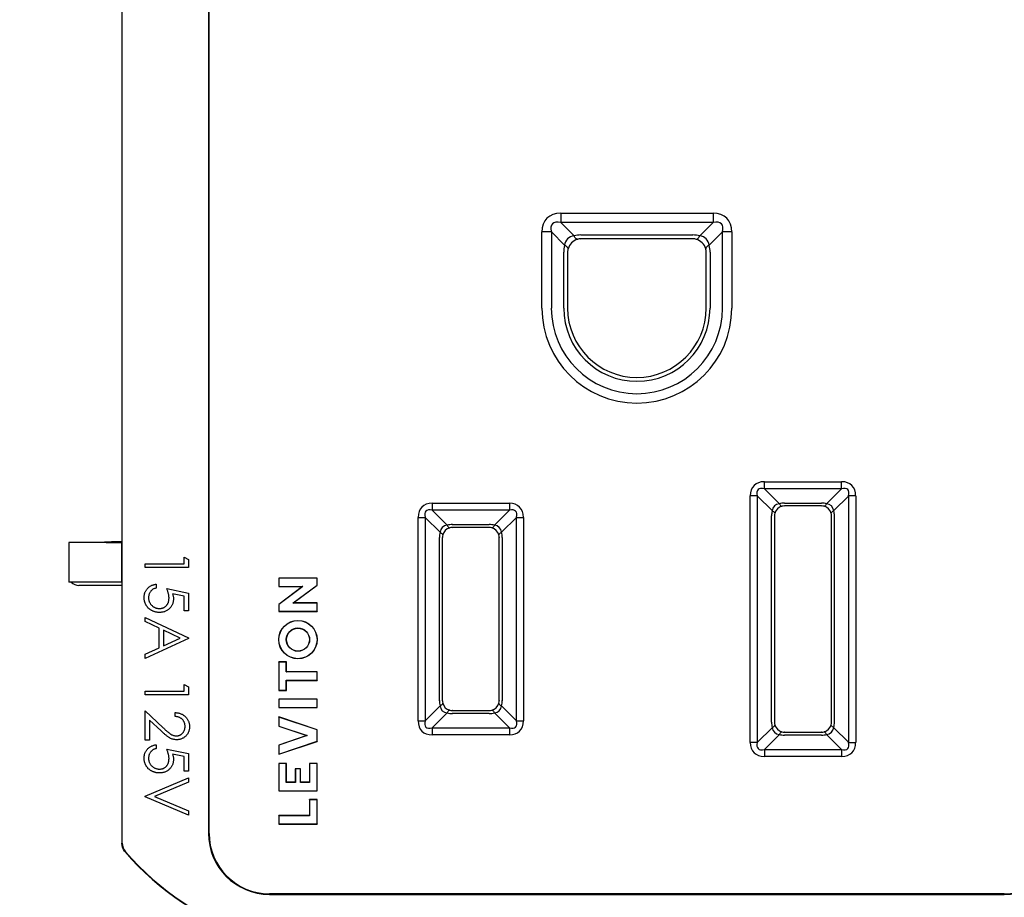
# Model space of a CAD drawing. Units: inches. Extents: x 0 to 17, y 0 to 11.
# Drawn here: x 3.1 to 4.6, y 4.5 to 5.8 of the extents above; entities that cross this region are included whole.
import ezdxf

# ---------------------------------------------------------------- set-up
doc = ezdxf.new("R2010")
doc.units = ezdxf.units.IN
doc.header["$MEASUREMENT"] = 0
doc.layers.add('FORMAT', color=7, linetype='Continuous')
doc.styles.add('SLDTEXTSTYLE0', font='TXT', dxfattribs={"width": 0.605})
doc.dimstyles.new('SLDDIMSTYLE1', dxfattribs={"dimtxt": 0.125, "dimasz": 0.13, "dimexe": 0, "dimexo": 0.0625, "dimgap": 0.03125, "dimtad": 0, "dimrnd": 1e-09, "dimzin": 12, "dimdsep": 46, "dimtxsty": 'SLDTEXTSTYLE0', "dimsah": 1, "dimcen": 0.09, "dimadec": 0, "dimazin": 3, "dimtfac": 1, "dimtofl": 0, "dimtmove": 0, "dimatfit": 3, "dimfxl": 0, "dimfrac": 2, "dimtolj": 1, "dimtzin": 12, "dimarcsym": 0})

# ---------------------------------------------------------------- blocks, each defined once
blk = doc.blocks.new('_D_4')
at = {"layer": 'FORMAT', "color": 7}
for p, q in [((4.0126, 7.7028), (1.6543, 7.7028)), ((1.7793, 7.7028), (1.7793, 6.2841)), ((1.7795, 6.1218), (1.7795, 6.1648)), ((1.7795, 6.1648), (1.9714, 6.1648)), ((1.9714, 6.1648), (1.9714, 6.1218)), ((1.7795, 5.5015), (1.7795, 5.4586)), ((1.9714, 5.4586), (1.9714, 5.5015)), ((1.7795, 5.4586), (1.9714, 5.4586)), ((1.7793, 3.8908), (1.7793, 5.3393)), ((4.0126, 3.8908), (1.6543, 3.8908))]:
    blk.add_line(p, q, dxfattribs=at)
for points in [[(1.7793, 7.7028), (1.7593, 7.5728), (1.7993, 7.5728)], [(1.7793, 3.8908), (1.7993, 4.0208), (1.7593, 4.0208)]]:
    blk.add_solid(points, dxfattribs=at)
at = {"layer": 'FORMAT', "color": 7, "char_height": 0.125, "attachment_point": 1, "rotation": 90, "style": 'SLDTEXTSTYLE0'}
for s, insert in [('96.8mm', (1.8102, 5.5015)), ('3.81in', (1.5897, 5.5777))]:
    blk.add_mtext(s, dxfattribs=dict(at, insert=insert))
blk = doc.blocks.new('_D_5')
at = {"layer": 'FORMAT', "color": 7}
for p, q in [((4.0126, 7.4518), (2.4527, 7.4518)), ((2.5777, 7.4518), (2.5777, 6.2841)), ((2.5779, 6.1218), (2.5779, 6.1648)), ((2.5779, 6.1648), (2.7697, 6.1648)), ((2.7697, 6.1648), (2.7697, 6.1218)), ((2.5779, 5.5015), (2.5779, 5.4586)), ((2.7697, 5.4586), (2.7697, 5.5015)), ((2.5779, 5.4586), (2.7697, 5.4586)), ((2.5777, 4.1613), (2.5777, 5.3393)), ((4.0126, 4.1613), (2.4527, 4.1613))]:
    blk.add_line(p, q, dxfattribs=at)
for points in [[(2.5777, 7.4518), (2.5577, 7.3218), (2.5977, 7.3218)], [(2.5777, 4.1613), (2.5977, 4.2913), (2.5577, 4.2913)]]:
    blk.add_solid(points, dxfattribs=at)
at = {"layer": 'FORMAT', "color": 7, "char_height": 0.125, "attachment_point": 1, "rotation": 90, "style": 'SLDTEXTSTYLE0'}
for s, insert in [('83.3mm', (2.6086, 5.5015)), ('3.28in', (2.3881, 5.5777))]:
    blk.add_mtext(s, dxfattribs=dict(at, insert=insert))

msp = doc.modelspace()

# ---------------------------------------------------------------- linework, layer by layer
at = {"color": 7, "linetype": 'Continuous', "lineweight": 25}
for p, q in [((3.2881, 4.5691), (3.2881, 7.0245)), ((3.4178, 7.0098), (3.4178, 4.5838)), ((3.4187, 4.5838), (3.4187, 7.0098)), ((3.2876, 6.2903), (3.2876, 5.0633)), ((3.948, 5.5172), (3.948, 5.5031)), ((3.948, 5.5172), (4.1773, 5.5172)), ((4.1773, 5.5172), (4.1773, 5.5031)), ((4.1773, 5.5031), (3.948, 5.5031)), ((3.948, 5.5031), (3.968, 5.4831)), ((4.1573, 5.4831), (4.1773, 5.5031)), ((3.9339, 5.4889), (3.9197, 5.4889)), ((3.9197, 5.3743), (3.9197, 5.4889)), ((3.9339, 5.4889), (3.9339, 5.3743)), ((3.9539, 5.4689), (3.9339, 5.4889)), ((3.9783, 5.4845), (4.1469, 5.4845)), ((4.1914, 5.4889), (4.1714, 5.4689)), ((4.1914, 5.3743), (4.1914, 5.4889)), ((4.2055, 5.4889), (4.1914, 5.4889)), ((4.2055, 5.4889), (4.2055, 5.3743)), ((4.1469, 5.4786), (3.9783, 5.4786)), ((3.9525, 5.3743), (3.9525, 5.4586)), ((3.9583, 5.4586), (3.9583, 5.3743)), ((4.1669, 5.3743), (4.1669, 5.4586)), ((4.1728, 5.4586), (4.1728, 5.3743)), ((4.2545, 5.1025), (4.2545, 5.1131)), ((4.2545, 5.1131), (4.3708, 5.1131)), ((4.3708, 5.1025), (4.3708, 5.1131)), ((4.3708, 5.1025), (4.2545, 5.1025)), ((4.2545, 5.1025), (4.2771, 5.08)), ((4.3482, 5.08), (4.3708, 5.1025)), ((4.2333, 4.7207), (4.2333, 5.0919)), ((4.2439, 5.0919), (4.2333, 5.0919)), ((4.2439, 5.0919), (4.2439, 4.7207)), ((4.2665, 5.0694), (4.2439, 5.0919)), ((4.3814, 5.0919), (4.3588, 5.0694)), ((4.3814, 4.7207), (4.3814, 5.0919)), ((4.392, 5.0919), (4.3814, 5.0919)), ((4.392, 5.0919), (4.392, 4.7207)), ((3.7545, 5.0806), (3.7545, 5.07)), ((3.7545, 5.0806), (3.8708, 5.0806)), ((3.8708, 5.07), (3.7545, 5.07)), ((3.7545, 5.07), (3.7771, 5.0475)), ((3.8482, 5.0475), (3.8708, 5.07)), ((3.8708, 5.0806), (3.8708, 5.07)), ((4.2848, 5.081), (4.3404, 5.081)), ((4.3404, 5.0766), (4.2848, 5.0766)), ((3.2876, 5.0633), (3.2876, 5.0218)), ((3.7333, 4.7532), (3.7333, 5.0594)), ((3.7333, 5.0594), (3.7439, 5.0594)), ((3.7439, 5.0594), (3.7439, 4.7532)), ((3.7665, 5.0369), (3.7439, 5.0594)), ((3.8814, 5.0594), (3.8588, 5.0369)), ((3.8814, 5.0594), (3.892, 5.0594)), ((3.8814, 4.7532), (3.8814, 5.0594)), ((3.892, 5.0594), (3.892, 4.7532)), ((4.2654, 4.751), (4.2654, 5.0616)), ((4.2698, 5.0616), (4.2698, 4.751)), ((4.3554, 4.751), (4.3554, 5.0616)), ((4.3598, 5.0616), (4.3598, 4.751)), ((3.7848, 5.0485), (3.8404, 5.0485)), ((3.8404, 5.0441), (3.7848, 5.0441)), ((3.7654, 4.7835), (3.7654, 5.0291)), ((3.7698, 5.0291), (3.7698, 4.7835)), ((3.8554, 4.7835), (3.8554, 5.0291)), ((3.8598, 5.0291), (3.8598, 4.7835)), ((3.2076, 5.0218), (3.2076, 4.9618)), ((3.2638, 5.0218), (3.2076, 5.0218)), ((3.2638, 5.0218), (3.2868, 5.0218)), ((3.2868, 5.0218), (3.2868, 4.9618)), ((3.2876, 5.0218), (3.2868, 5.0218)), ((3.381, 4.9897), (3.381, 4.9997)), ((3.381, 4.9997), (3.3876, 4.9959)), ((3.3876, 4.9959), (3.3876, 4.9839)), ((3.3226, 4.9839), (3.3226, 4.9897)), ((3.3226, 4.9897), (3.381, 4.9897)), ((3.3876, 4.9839), (3.3226, 4.9839)), ((3.5237, 4.9679), (3.5235, 4.968)), ((3.5814, 4.968), (3.5235, 4.968)), ((3.5235, 4.968), (3.5235, 4.9552)), ((3.5812, 4.9679), (3.5237, 4.9679)), ((3.5237, 4.9679), (3.5237, 4.9554)), ((3.5812, 4.9679), (3.5814, 4.968)), ((3.5812, 4.9574), (3.5812, 4.9679)), ((3.5814, 4.9573), (3.5814, 4.968)), ((3.2638, 4.9618), (3.2076, 4.9618)), ((3.2876, 4.9568), (3.2226, 4.9568)), ((3.2868, 4.9618), (3.2638, 4.9618)), ((3.2876, 4.9618), (3.2868, 4.9618)), ((3.2876, 4.9618), (3.2876, 4.5689)), ((3.3393, 4.9589), (3.3393, 4.953)), ((3.3551, 4.9522), (3.3876, 4.9455)), ((3.5237, 4.9554), (3.5235, 4.9552)), ((3.5235, 4.9552), (3.5595, 4.9552)), ((3.5595, 4.9552), (3.5235, 4.9284)), ((3.5237, 4.9554), (3.56, 4.9554)), ((3.56, 4.9554), (3.5237, 4.9283)), ((3.5449, 4.9305), (3.5812, 4.9574)), ((3.5454, 4.9306), (3.5814, 4.9573)), ((3.56, 4.9554), (3.5595, 4.9552)), ((3.5812, 4.9574), (3.5814, 4.9573)), ((3.381, 4.941), (3.3639, 4.9445)), ((3.381, 4.9189), (3.381, 4.941)), ((3.3876, 4.9455), (3.3876, 4.9189)), ((3.5237, 4.9283), (3.5235, 4.9284)), ((3.5235, 4.9284), (3.5235, 4.9178)), ((3.5237, 4.9283), (3.5237, 4.918)), ((3.5449, 4.9305), (3.5454, 4.9306)), ((3.5812, 4.9305), (3.5449, 4.9305)), ((3.5814, 4.9306), (3.5454, 4.9306)), ((3.5812, 4.9305), (3.5814, 4.9306)), ((3.5812, 4.918), (3.5812, 4.9305)), ((3.5814, 4.9178), (3.5814, 4.9306)), ((3.3226, 4.9025), (3.3226, 4.9089)), ((3.3226, 4.9089), (3.3876, 4.878)), ((3.3876, 4.9189), (3.381, 4.9189)), ((3.5237, 4.918), (3.5235, 4.9178)), ((3.5235, 4.9178), (3.5814, 4.9178)), ((3.5237, 4.918), (3.5812, 4.918)), ((3.5812, 4.918), (3.5814, 4.9178)), ((3.3435, 4.8926), (3.3226, 4.9025)), ((3.3435, 4.8632), (3.3435, 4.8926)), ((3.3876, 4.8772), (3.3226, 4.8472)), ((3.3501, 4.8895), (3.3501, 4.8662)), ((3.375, 4.8777), (3.3501, 4.8895)), ((3.3501, 4.8662), (3.375, 4.8777)), ((3.3876, 4.878), (3.3876, 4.8772)), ((3.3226, 4.8536), (3.3435, 4.8632)), ((3.3226, 4.8472), (3.3226, 4.8536)), ((3.5237, 4.8417), (3.5235, 4.8418)), ((3.5351, 4.8418), (3.5235, 4.8418)), ((3.5235, 4.8418), (3.5235, 4.799)), ((3.535, 4.8417), (3.5237, 4.8417)), ((3.5237, 4.8417), (3.5237, 4.7992)), ((3.535, 4.8417), (3.5351, 4.8418)), ((3.535, 4.8267), (3.535, 4.8417)), ((3.5351, 4.8268), (3.5351, 4.8418)), ((3.535, 4.8267), (3.5351, 4.8268)), ((3.5812, 4.8267), (3.535, 4.8267)), ((3.5814, 4.8268), (3.5351, 4.8268)), ((3.5812, 4.8267), (3.5814, 4.8268)), ((3.5812, 4.8142), (3.5812, 4.8267)), ((3.5814, 4.814), (3.5814, 4.8268)), ((3.381, 4.798), (3.381, 4.808)), ((3.381, 4.808), (3.3876, 4.8042)), ((3.3876, 4.8042), (3.3876, 4.7922)), ((3.535, 4.8142), (3.5351, 4.814)), ((3.535, 4.8142), (3.5812, 4.8142)), ((3.535, 4.7992), (3.535, 4.8142)), ((3.5351, 4.814), (3.5814, 4.814)), ((3.5351, 4.799), (3.5351, 4.814)), ((3.5812, 4.8142), (3.5814, 4.814)), ((3.3226, 4.7922), (3.3226, 4.798)), ((3.3226, 4.798), (3.381, 4.798)), ((3.3876, 4.7922), (3.3226, 4.7922)), ((3.5237, 4.7992), (3.5235, 4.799)), ((3.5235, 4.799), (3.5351, 4.799)), ((3.5237, 4.7992), (3.535, 4.7992)), ((3.535, 4.7992), (3.5351, 4.799)), ((3.5237, 4.7857), (3.5235, 4.7858)), ((3.5814, 4.7858), (3.5235, 4.7858)), ((3.5235, 4.7858), (3.5235, 4.773)), ((3.5237, 4.7732), (3.5235, 4.773)), ((3.5235, 4.773), (3.5814, 4.773)), ((3.5812, 4.7857), (3.5237, 4.7857)), ((3.5237, 4.7857), (3.5237, 4.7732)), ((3.5237, 4.7732), (3.5812, 4.7732)), ((3.5812, 4.7857), (3.5814, 4.7858)), ((3.5812, 4.7732), (3.5812, 4.7857)), ((3.5812, 4.7732), (3.5814, 4.773)), ((3.5814, 4.773), (3.5814, 4.7858)), ((3.7439, 4.7532), (3.7665, 4.7757)), ((3.8588, 4.7757), (3.8814, 4.7532)), ((3.3226, 4.7239), (3.3226, 4.768)), ((3.3226, 4.768), (3.3495, 4.7428)), ((3.3676, 4.7597), (3.3676, 4.7655)), ((3.5237, 4.7588), (3.5235, 4.759)), ((3.5814, 4.7396), (3.5235, 4.759)), ((3.5235, 4.759), (3.5235, 4.7452)), ((3.5812, 4.7395), (3.5237, 4.7588)), ((3.5237, 4.7588), (3.5237, 4.7453)), ((3.7771, 4.7651), (3.7545, 4.7426)), ((3.7848, 4.7685), (3.8404, 4.7685)), ((3.8404, 4.7641), (3.7848, 4.7641)), ((3.8708, 4.7426), (3.8482, 4.7651)), ((3.3467, 4.7379), (3.3293, 4.7541)), ((3.3293, 4.7541), (3.3293, 4.7239)), ((3.5237, 4.7453), (3.5235, 4.7452)), ((3.5235, 4.7452), (3.5661, 4.731)), ((3.5237, 4.7453), (3.5666, 4.731)), ((3.7333, 4.7532), (3.7439, 4.7532)), ((3.7545, 4.7426), (3.7545, 4.732)), ((3.7545, 4.7426), (3.8708, 4.7426)), ((3.8708, 4.7426), (3.8708, 4.732)), ((3.8814, 4.7532), (3.892, 4.7532)), ((4.2439, 4.7207), (4.2665, 4.7432)), ((4.3588, 4.7432), (4.3814, 4.7207)), ((3.5661, 4.731), (3.5235, 4.7167)), ((3.5666, 4.731), (3.5237, 4.7166)), ((3.5666, 4.731), (3.5661, 4.731)), ((3.5812, 4.7395), (3.5814, 4.7396)), ((3.5812, 4.7224), (3.5812, 4.7395)), ((3.5814, 4.7223), (3.5814, 4.7396)), ((3.8708, 4.732), (3.7545, 4.732)), ((4.2771, 4.7326), (4.2545, 4.7101)), ((4.2848, 4.736), (4.3404, 4.736)), ((4.3404, 4.7316), (4.2848, 4.7316)), ((4.3708, 4.7101), (4.3482, 4.7326)), ((3.3293, 4.7239), (3.3226, 4.7239)), ((3.3393, 4.7172), (3.3393, 4.7114)), ((3.5235, 4.703), (3.5814, 4.7223)), ((3.5237, 4.7166), (3.5235, 4.7167)), ((3.5235, 4.7167), (3.5235, 4.703)), ((3.5237, 4.7032), (3.5812, 4.7224)), ((3.5237, 4.7166), (3.5237, 4.7032)), ((3.5812, 4.7224), (3.5814, 4.7223)), ((4.2439, 4.7207), (4.2333, 4.7207)), ((4.3814, 4.7207), (4.392, 4.7207)), ((3.3551, 4.7105), (3.3876, 4.7039)), ((3.381, 4.6993), (3.3639, 4.7028)), ((3.381, 4.6772), (3.381, 4.6993)), ((3.3876, 4.7039), (3.3876, 4.6772)), ((3.5237, 4.7032), (3.5235, 4.703)), ((4.2545, 4.7101), (4.2545, 4.6995)), ((4.2545, 4.7101), (4.3708, 4.7101)), ((4.3708, 4.6995), (4.2545, 4.6995)), ((4.3708, 4.7101), (4.3708, 4.6995)), ((3.5237, 4.6888), (3.5235, 4.689)), ((3.5235, 4.689), (3.5235, 4.6478)), ((3.5351, 4.689), (3.5235, 4.689)), ((3.5237, 4.6888), (3.5237, 4.648)), ((3.535, 4.6888), (3.5237, 4.6888)), ((3.535, 4.6888), (3.5351, 4.689)), ((3.535, 4.6605), (3.535, 4.6888)), ((3.5351, 4.6606), (3.5351, 4.689)), ((3.57, 4.6888), (3.5698, 4.689)), ((3.5814, 4.689), (3.5698, 4.689)), ((3.5698, 4.689), (3.5698, 4.6606)), ((3.5812, 4.6888), (3.57, 4.6888)), ((3.57, 4.6888), (3.57, 4.6605)), ((3.5812, 4.6888), (3.5814, 4.689)), ((3.5812, 4.648), (3.5812, 4.6888)), ((3.5814, 4.6478), (3.5814, 4.689)), ((3.3876, 4.6772), (3.381, 4.6772)), ((3.5487, 4.6809), (3.5485, 4.6811)), ((3.5564, 4.6811), (3.5485, 4.6811)), ((3.5485, 4.6811), (3.5485, 4.6606)), ((3.5562, 4.6809), (3.5487, 4.6809)), ((3.5487, 4.6809), (3.5487, 4.6605)), ((3.5562, 4.6809), (3.5564, 4.6811)), ((3.5562, 4.6605), (3.5562, 4.6809)), ((3.5564, 4.6606), (3.5564, 4.6811)), ((3.3226, 4.6397), (3.3876, 4.6672)), ((3.3876, 4.661), (3.3364, 4.6393)), ((3.3876, 4.6672), (3.3876, 4.661)), ((3.535, 4.6605), (3.5351, 4.6606)), ((3.5487, 4.6605), (3.535, 4.6605)), ((3.5485, 4.6606), (3.5351, 4.6606)), ((3.5487, 4.6605), (3.5485, 4.6606)), ((3.5562, 4.6605), (3.5564, 4.6606)), ((3.57, 4.6605), (3.5562, 4.6605)), ((3.5698, 4.6606), (3.5564, 4.6606)), ((3.57, 4.6605), (3.5698, 4.6606)), ((3.3226, 4.6389), (3.3226, 4.6397)), ((3.3876, 4.6114), (3.3226, 4.6389)), ((3.3364, 4.6393), (3.3876, 4.6176)), ((3.5237, 4.648), (3.5235, 4.6478)), ((3.5235, 4.6478), (3.5814, 4.6478)), ((3.5237, 4.648), (3.5812, 4.648)), ((3.5812, 4.648), (3.5814, 4.6478)), ((3.57, 4.6345), (3.5698, 4.6347)), ((3.5814, 4.6347), (3.5698, 4.6347)), ((3.5698, 4.6347), (3.5698, 4.6105)), ((3.57, 4.6345), (3.57, 4.6104)), ((3.5812, 4.6345), (3.57, 4.6345)), ((3.5812, 4.6345), (3.5814, 4.6347)), ((3.5812, 4.5979), (3.5812, 4.6345)), ((3.5814, 4.5977), (3.5814, 4.6347)), ((3.3876, 4.6176), (3.3876, 4.6114)), ((3.5237, 4.6104), (3.5235, 4.6105)), ((3.5698, 4.6105), (3.5235, 4.6105)), ((3.5235, 4.6105), (3.5235, 4.5977)), ((3.5237, 4.6104), (3.5237, 4.5979)), ((3.57, 4.6104), (3.5237, 4.6104)), ((3.57, 4.6104), (3.5698, 4.6105)), ((3.5237, 4.5979), (3.5235, 4.5977)), ((3.5235, 4.5977), (3.5814, 4.5977)), ((3.5237, 4.5979), (3.5812, 4.5979)), ((3.5812, 4.5979), (3.5814, 4.5977)), ((3.4178, 4.5838), (3.4187, 4.5838)), ((3.2876, 4.5689), (3.2881, 4.5691)), ((3.2929, 4.5561), (3.2925, 4.5559)), ((4.6156, 4.4929), (3.5096, 4.4929)), ((3.5096, 4.4929), (3.5096, 4.492)), ((3.5096, 4.492), (4.6156, 4.492)), ((4.6156, 4.492), (4.6156, 4.4929))]:
    msp.add_line(p, q, dxfattribs=at)
at = {"color": 8, "linetype": 'Continuous', "lineweight": 25}
for p, q in [((3.9783, 5.4786), (3.9786, 5.4783)), ((4.1467, 5.4783), (4.1469, 5.4786)), ((3.9586, 5.4583), (3.9583, 5.4586)), ((4.1669, 5.4586), (4.1667, 5.4583)), ((3.9586, 5.3743), (3.9583, 5.3743)), ((4.1667, 5.3743), (4.1669, 5.3743)), ((4.2848, 5.0766), (4.2851, 5.0763)), ((4.3402, 5.0763), (4.3404, 5.0766)), ((4.2701, 5.0613), (4.2698, 5.0616)), ((4.3554, 5.0616), (4.3552, 5.0613)), ((3.7848, 5.0441), (3.7851, 5.0438)), ((3.8402, 5.0438), (3.8404, 5.0441)), ((3.7701, 5.0288), (3.7698, 5.0291)), ((3.8554, 5.0291), (3.8552, 5.0288)), ((3.7698, 4.7835), (3.7701, 4.7838)), ((3.8552, 4.7838), (3.8554, 4.7835)), ((3.7851, 4.7688), (3.7848, 4.7685)), ((3.8404, 4.7685), (3.8402, 4.7688)), ((4.2698, 4.751), (4.2701, 4.7513)), ((4.3552, 4.7513), (4.3554, 4.751)), ((4.2851, 4.7363), (4.2848, 4.736)), ((4.3404, 4.736), (4.3402, 4.7363))]:
    msp.add_line(p, q, dxfattribs=at)
at = {"color": 7, "linetype": 'Continuous', "lineweight": 25, "flags": 128}
for points in [[(3.959, 5.4638), (3.959, 5.4643), (3.9589, 5.4649), (3.9585, 5.4655), (3.9579, 5.4661), (3.9572, 5.4668), (3.9562, 5.4675), (3.9551, 5.4682), (3.9539, 5.4689)], [(3.9732, 5.4779), (3.9726, 5.4779), (3.9721, 5.4781), (3.9715, 5.4785), (3.9708, 5.479), (3.9701, 5.4798), (3.9694, 5.4807), (3.9687, 5.4818), (3.968, 5.4831)], [(4.1521, 5.4779), (4.1526, 5.4779), (4.1532, 5.4781), (4.1538, 5.4785), (4.1544, 5.479), (4.1551, 5.4798), (4.1558, 5.4807), (4.1565, 5.4818), (4.1573, 5.4831)], [(4.1714, 5.4689), (4.1701, 5.4682), (4.169, 5.4675), (4.1681, 5.4668), (4.1673, 5.4661), (4.1668, 5.4655), (4.1664, 5.4649), (4.1662, 5.4643), (4.1662, 5.4638)], [(4.2665, 5.0694), (4.2674, 5.0688), (4.2682, 5.0683), (4.2689, 5.0678), (4.2695, 5.0673), (4.2699, 5.0668), (4.2702, 5.0663), (4.2703, 5.0659), (4.2703, 5.0655)], [(4.2771, 5.08), (4.2776, 5.079), (4.2781, 5.0782), (4.2787, 5.0775), (4.2792, 5.0769), (4.2797, 5.0765), (4.2801, 5.0762), (4.2806, 5.0761), (4.2809, 5.0761)], [(4.3482, 5.08), (4.3477, 5.079), (4.3471, 5.0782), (4.3466, 5.0775), (4.3461, 5.0769), (4.3456, 5.0765), (4.3451, 5.0762), (4.3447, 5.0761), (4.3443, 5.0761)], [(4.3588, 5.0694), (4.3579, 5.0688), (4.357, 5.0683), (4.3563, 5.0678), (4.3558, 5.0673), (4.3553, 5.0668), (4.355, 5.0663), (4.3549, 5.0659), (4.3549, 5.0655)], [(3.7771, 5.0475), (3.7776, 5.0465), (3.7781, 5.0457), (3.7787, 5.045), (3.7792, 5.0444), (3.7797, 5.044), (3.7801, 5.0437), (3.7806, 5.0436), (3.7809, 5.0436)], [(3.8482, 5.0475), (3.8477, 5.0465), (3.8471, 5.0457), (3.8466, 5.045), (3.8461, 5.0444), (3.8456, 5.044), (3.8451, 5.0437), (3.8447, 5.0436), (3.8443, 5.0436)], [(3.7665, 5.0369), (3.7674, 5.0363), (3.7682, 5.0358), (3.7689, 5.0353), (3.7695, 5.0348), (3.7699, 5.0343), (3.7702, 5.0338), (3.7703, 5.0334), (3.7703, 5.033)], [(3.8588, 5.0369), (3.8579, 5.0363), (3.857, 5.0358), (3.8563, 5.0353), (3.8558, 5.0348), (3.8553, 5.0343), (3.855, 5.0338), (3.8549, 5.0334), (3.8549, 5.033)], [(3.7703, 4.7796), (3.7703, 4.7792), (3.7702, 4.7788), (3.7699, 4.7783), (3.7695, 4.7778), (3.7689, 4.7773), (3.7682, 4.7768), (3.7674, 4.7763), (3.7665, 4.7757)], [(3.8549, 4.7796), (3.8549, 4.7792), (3.855, 4.7788), (3.8553, 4.7783), (3.8558, 4.7778), (3.8563, 4.7773), (3.857, 4.7768), (3.8579, 4.7763), (3.8588, 4.7757)], [(3.7809, 4.769), (3.7806, 4.769), (3.7801, 4.7689), (3.7797, 4.7686), (3.7792, 4.7682), (3.7787, 4.7676), (3.7781, 4.7669), (3.7776, 4.7661), (3.7771, 4.7651)], [(3.8443, 4.769), (3.8447, 4.769), (3.8451, 4.7689), (3.8456, 4.7686), (3.8461, 4.7682), (3.8466, 4.7676), (3.8471, 4.7669), (3.8477, 4.7661), (3.8482, 4.7651)], [(4.2665, 4.7432), (4.2674, 4.7438), (4.2682, 4.7443), (4.2689, 4.7448), (4.2695, 4.7453), (4.2699, 4.7458), (4.2702, 4.7463), (4.2703, 4.7467), (4.2703, 4.7471)], [(4.3588, 4.7432), (4.3579, 4.7438), (4.357, 4.7443), (4.3563, 4.7448), (4.3558, 4.7453), (4.3553, 4.7458), (4.355, 4.7463), (4.3549, 4.7467), (4.3549, 4.7471)], [(4.2771, 4.7326), (4.2776, 4.7336), (4.2781, 4.7344), (4.2787, 4.7351), (4.2792, 4.7357), (4.2797, 4.7361), (4.2801, 4.7364), (4.2806, 4.7365), (4.2809, 4.7365)], [(4.3482, 4.7326), (4.3477, 4.7336), (4.3471, 4.7344), (4.3466, 4.7351), (4.3461, 4.7357), (4.3456, 4.7361), (4.3451, 4.7364), (4.3447, 4.7365), (4.3443, 4.7365)]]:
    msp.add_lwpolyline(points, dxfattribs=at)
at = {"color": 7, "linetype": 'Continuous', "lineweight": 25}
for radius in [0.0289, 0.0287, 0.0175, 0.0173]:
    msp.add_circle((3.5525, 4.8754), radius, dxfattribs=at)
for centre, radius, start, end in [((4.0626, 5.3743), 0.1429, 180, 0), ((4.0626, 5.3743), 0.1288, 180, 0), ((4.0626, 5.3743), 0.1101, 180, 0), ((4.0626, 5.3743), 0.1043, 180, 0), ((3.5096, 4.5838), 0.0918, 180, 270), ((3.5096, 4.5838), 0.0909, 180, 270), ((4.6156, 4.5838), 0.0909, 270, 0), ((4.6156, 4.5838), 0.0918, 270, 0), ((3.3081, 4.5691), 0.02, 180.0017, 220.7174), ((3.6086, 4.8278), 0.417, 220.6954, 252.4565), ((3.6086, 4.8278), 0.4166, 220.719, 252.4464)]:
    msp.add_arc(centre, radius, start, end, dxfattribs=at)
for centre, major_axis, ratio, start_param, end_param in [((3.9763, 5.4606), (0.049, -0.049), 0.57735, 2.617994, 3.665191), ((4.149, 5.4606), (-0.049, -0.049), 0.57735, 2.617994, 3.665191), ((3.9763, 5.4606), (0.0408, -0.0408), 0.34641, 2.617994, 3.665191), ((4.149, 5.4606), (0.0408, 0.0408), 0.34641, 5.759587, 6.806784), ((3.9787, 5.4441), (-0.0156, 0.0373), 0.987628, 5.890543, 6.152305), ((4.1466, 5.4441), (0.0156, 0.0373), 0.987628, 0.130881, 0.392642), ((3.9928, 5.4582), (0.0373, -0.0156), 0.987628, 3.272473, 3.534235), ((3.9782, 5.4587), (-0.0199, 0.0199), 0.709263, 5.759587, 6.806784), ((3.9782, 5.4587), (0.0141, 0.0141), 0.98734, 1.047198, 2.094395), ((3.9787, 5.4582), (-0.008, 0.0188), 0.975464, 5.891645, 6.153407), ((4.1466, 5.4582), (0.008, 0.0188), 0.975464, 0.129779, 0.39154), ((4.1471, 5.4587), (0.0141, -0.0141), 0.98734, 1.047198, 2.094395), ((4.1471, 5.4587), (0.0199, 0.0199), 0.709263, 5.759587, 6.806784), ((4.1324, 5.4582), (0.0373, 0.0156), 0.987628, 5.890543, 6.152305), ((3.9787, 5.4582), (0.0188, -0.008), 0.975464, 3.271371, 3.533132), ((4.1466, 5.4582), (0.0188, 0.008), 0.975464, 5.891645, 6.153407), ((4.2757, 5.0707), (0.0367, -0.0367), 0.57735, 2.617994, 3.665191), ((4.3495, 5.0707), (0.0367, 0.0367), 0.57735, 5.759587, 6.806784), ((4.2757, 5.0707), (-0.0306, 0.0306), 0.34641, 5.759587, 6.806784), ((4.3495, 5.0707), (0.0306, 0.0306), 0.34641, 5.759587, 6.806784), ((3.7757, 5.0382), (0.0367, -0.0367), 0.57735, 2.617994, 3.665191), ((3.7757, 5.0382), (0.0306, -0.0306), 0.34641, 2.617994, 3.665191), ((3.8495, 5.0382), (0.0367, 0.0367), 0.57735, 5.759587, 6.806784), ((3.8495, 5.0382), (0.0306, 0.0306), 0.34641, 5.759587, 6.806784), ((4.2957, 5.0613), (0.028, -0.0117), 0.987628, 3.272473, 3.534235), ((4.2847, 5.0617), (-0.015, 0.015), 0.709263, 5.759587, 6.806784), ((4.2847, 5.0617), (0.0106, 0.0106), 0.98734, 1.047198, 2.094395), ((4.2851, 5.0507), (-0.0117, 0.028), 0.987628, 5.890543, 6.152305), ((4.2851, 5.0613), (-0.006, 0.0141), 0.975464, 5.891645, 6.153407), ((4.3402, 5.0507), (0.0117, 0.028), 0.987628, 0.130881, 0.392642), ((4.3402, 5.0613), (0.006, 0.0141), 0.975464, 0.129779, 0.39154), ((4.3405, 5.0617), (0.0106, -0.0106), 0.98734, 1.047198, 2.094395), ((4.3405, 5.0617), (0.015, 0.015), 0.709263, 5.759587, 6.806784), ((4.3296, 5.0613), (0.028, 0.0117), 0.987628, 5.890543, 6.152305), ((4.2851, 5.0613), (0.0141, -0.006), 0.975464, 3.271371, 3.533132), ((4.3402, 5.0613), (0.0141, 0.006), 0.975464, 5.891645, 6.153407), ((3.7847, 5.0292), (-0.015, 0.015), 0.709263, 5.759587, 6.806784), ((3.7847, 5.0292), (0.0106, 0.0106), 0.98734, 1.047198, 2.094395), ((3.7851, 5.0182), (-0.0117, 0.028), 0.987628, 5.890543, 6.152305), ((3.7851, 5.0288), (-0.006, 0.0141), 0.975464, 5.891645, 6.153407), ((3.8402, 5.0182), (0.0117, 0.028), 0.987628, 0.130881, 0.392642), ((3.8402, 5.0288), (0.006, 0.0141), 0.975464, 0.129779, 0.39154), ((3.8405, 5.0292), (0.0106, -0.0106), 0.98734, 1.047198, 2.094395), ((3.8405, 5.0292), (0.015, 0.015), 0.709263, 5.759587, 6.806784), ((3.7957, 5.0288), (0.028, -0.0117), 0.987628, 3.272473, 3.534235), ((3.7851, 5.0288), (0.0141, -0.006), 0.975464, 3.271371, 3.533132), ((3.8402, 5.0288), (0.0141, 0.006), 0.975464, 5.891645, 6.153407), ((3.8296, 5.0288), (0.028, 0.0117), 0.987628, 5.890543, 6.152305), ((3.9734, 5.0168), (0.7708, 0), 0.017455, 2.667526, 2.760811), ((3.2226, 4.9718), (0, 0.015), 0.999848, 2.300592, 3.141593), ((3.7957, 4.7838), (0.028, 0.0117), 0.987628, 2.748951, 3.010712), ((3.7847, 4.7834), (0.015, 0.015), 0.709263, 2.617994, 3.665191), ((3.7851, 4.7838), (0.0141, 0.006), 0.975464, 2.750053, 3.011814), ((3.7847, 4.7834), (0.0106, -0.0106), 0.98734, 4.18879, 5.235988), ((3.8405, 4.7834), (0.0106, 0.0106), 0.98734, 4.18879, 5.235988), ((3.8405, 4.7834), (-0.015, 0.015), 0.709263, 2.617994, 3.665191), ((3.8402, 4.7838), (0.0141, -0.006), 0.975464, 0.129779, 0.39154), ((3.8296, 4.7838), (0.028, -0.0117), 0.987628, 0.130881, 0.392642), ((3.7851, 4.7944), (0.0117, 0.028), 0.987628, 3.272473, 3.534235), ((3.7851, 4.7838), (0.006, 0.0141), 0.975464, 3.271371, 3.533132), ((3.8402, 4.7838), (-0.006, 0.0141), 0.975464, 2.750053, 3.011814), ((3.8402, 4.7944), (-0.0117, 0.028), 0.987628, 2.748951, 3.010712), ((3.7757, 4.7744), (0.0367, 0.0367), 0.57735, 2.617994, 3.665191), ((3.7757, 4.7744), (0.0306, 0.0306), 0.34641, 2.617994, 3.665191), ((3.8495, 4.7744), (0.0367, -0.0367), 0.57735, 5.759587, 6.806784), ((3.8495, 4.7744), (-0.0306, 0.0306), 0.34641, 2.617994, 3.665191), ((4.2957, 4.7513), (0.028, 0.0117), 0.987628, 2.748951, 3.010712), ((4.2847, 4.7509), (0.015, 0.015), 0.709263, 2.617994, 3.665191), ((4.2851, 4.7513), (0.0141, 0.006), 0.975464, 2.750053, 3.011814), ((4.2847, 4.7509), (-0.0106, 0.0106), 0.98734, 1.047198, 2.094395), ((4.3405, 4.7509), (0.0106, 0.0106), 0.98734, 4.18879, 5.235988), ((4.3405, 4.7509), (0.015, -0.015), 0.709263, 5.759587, 6.806784), ((4.3402, 4.7513), (0.0141, -0.006), 0.975464, 0.129779, 0.39154), ((4.3296, 4.7513), (0.028, -0.0117), 0.987628, 0.130881, 0.392642), ((4.2851, 4.7619), (0.0117, 0.028), 0.987628, 3.272473, 3.534235), ((4.2851, 4.7513), (0.006, 0.0141), 0.975464, 3.271371, 3.533132), ((4.3402, 4.7513), (-0.006, 0.0141), 0.975464, 2.750053, 3.011814), ((4.3402, 4.7619), (-0.0117, 0.028), 0.987628, 2.748951, 3.010712), ((4.2757, 4.7419), (0.0367, 0.0367), 0.57735, 2.617994, 3.665191), ((4.2757, 4.7419), (0.0306, 0.0306), 0.34641, 2.617994, 3.665191), ((4.3495, 4.7419), (-0.0367, 0.0367), 0.57735, 2.617994, 3.665191), ((4.3495, 4.7419), (-0.0306, 0.0306), 0.34641, 2.617994, 3.665191)]:
    msp.add_ellipse(centre, major_axis=major_axis, ratio=ratio, start_param=start_param, end_param=end_param, dxfattribs=at)
for points, knots in [([(3.321, 4.9391), (3.321, 4.9397), (3.321, 4.941), (3.3213, 4.9428), (3.3216, 4.9446), (3.3222, 4.9464), (3.3229, 4.948), (3.3238, 4.9495), (3.3249, 4.951), (3.3261, 4.9524), (3.3274, 4.9537), (3.3288, 4.9549), (3.3303, 4.9559), (3.3319, 4.9568), (3.3336, 4.9575), (3.3354, 4.9581), (3.3373, 4.9586), (3.3386, 4.9588), (3.3393, 4.9589)], [0, 0, 0, 0, 0.06543, 0.128725, 0.190261, 0.250757, 0.310855, 0.370776, 0.431883, 0.493799, 0.556167, 0.617293, 0.678627, 0.740678, 0.80296, 0.866786, 0.932338, 1, 1, 1, 1]), ([(3.3393, 4.953), (3.3387, 4.9529), (3.3375, 4.9526), (3.3358, 4.952), (3.3343, 4.9513), (3.333, 4.9504), (3.3318, 4.9494), (3.3308, 4.9482), (3.3299, 4.9468), (3.3291, 4.9453), (3.3284, 4.9437), (3.328, 4.9421), (3.3277, 4.9404), (3.3276, 4.9393), (3.3276, 4.9387)], [0, 0, 0, 0, 0.094686, 0.181992, 0.264373, 0.341639, 0.418558, 0.496448, 0.577307, 0.661447, 0.746668, 0.831367, 0.915207, 1, 1, 1, 1]), ([(3.3585, 4.9379), (3.3585, 4.9384), (3.3584, 4.9394), (3.3583, 4.941), (3.358, 4.9427), (3.3576, 4.9445), (3.3572, 4.9463), (3.3566, 4.9482), (3.3559, 4.9502), (3.3554, 4.9515), (3.3551, 4.9522)], [0, 0, 0, 0, 0.102203, 0.211023, 0.3251, 0.446502, 0.573788, 0.708901, 0.850358, 1, 1, 1, 1]), ([(3.3439, 4.9164), (3.3433, 4.9164), (3.3423, 4.9164), (3.3407, 4.9165), (3.3392, 4.9168), (3.3377, 4.9171), (3.3362, 4.9175), (3.3348, 4.918), (3.3334, 4.9187), (3.3321, 4.9193), (3.3308, 4.9201), (3.3295, 4.921), (3.3284, 4.9218), (3.3273, 4.9228), (3.3263, 4.9239), (3.3254, 4.925), (3.3246, 4.9261), (3.3238, 4.9274), (3.3231, 4.9287), (3.3226, 4.93), (3.3221, 4.9314), (3.3217, 4.9328), (3.3213, 4.9343), (3.3211, 4.9358), (3.321, 4.9374), (3.321, 4.9385), (3.321, 4.9391)], [0, 0, 0, 0, 0.044016, 0.087438, 0.130124, 0.172561, 0.214218, 0.256302, 0.298444, 0.340536, 0.382404, 0.423614, 0.464223, 0.504052, 0.543842, 0.583548, 0.623078, 0.663214, 0.703538, 0.743927, 0.784532, 0.825742, 0.867752, 0.910741, 0.954912, 1, 1, 1, 1]), ([(3.3276, 4.9387), (3.3276, 4.9382), (3.3277, 4.9371), (3.3279, 4.9354), (3.3283, 4.9339), (3.3288, 4.9324), (3.3294, 4.931), (3.3303, 4.9296), (3.3312, 4.9283), (3.3323, 4.9271), (3.3335, 4.9259), (3.3348, 4.9249), (3.3362, 4.9241), (3.3376, 4.9234), (3.3392, 4.9229), (3.3407, 4.9225), (3.3424, 4.9223), (3.3435, 4.9222), (3.3441, 4.9222)], [0, 0, 0, 0, 0.064204, 0.126419, 0.187672, 0.248041, 0.308337, 0.36969, 0.431725, 0.49597, 0.559779, 0.622313, 0.683925, 0.745104, 0.806749, 0.869093, 0.933293, 1, 1, 1, 1]), ([(3.3651, 4.9368), (3.3651, 4.9361), (3.3651, 4.9347), (3.3648, 4.9326), (3.3643, 4.9306), (3.3637, 4.9287), (3.3628, 4.9269), (3.3618, 4.9252), (3.3606, 4.9236), (3.3592, 4.9221), (3.3576, 4.9208), (3.356, 4.9196), (3.3542, 4.9186), (3.3524, 4.9178), (3.3504, 4.9171), (3.3483, 4.9167), (3.3461, 4.9164), (3.3446, 4.9164), (3.3439, 4.9164)], [0, 0, 0, 0, 0.0658003, 0.1293799, 0.1907833, 0.2512931, 0.3108203, 0.3703697, 0.4307603, 0.4925975, 0.5548133, 0.6160904, 0.6769309, 0.7382889, 0.8007843, 0.8647926, 0.931053, 1, 1, 1, 1]), ([(3.3441, 4.9222), (3.3446, 4.9222), (3.3457, 4.9223), (3.3471, 4.9225), (3.3486, 4.9228), (3.3499, 4.9233), (3.3512, 4.9239), (3.3524, 4.9246), (3.3535, 4.9255), (3.3545, 4.9265), (3.3554, 4.9276), (3.3562, 4.9288), (3.3569, 4.9301), (3.3575, 4.9315), (3.3579, 4.933), (3.3582, 4.9345), (3.3584, 4.9362), (3.3584, 4.9373), (3.3585, 4.9379)], [0, 0, 0, 0, 0.065358, 0.127389, 0.188368, 0.24723, 0.305649, 0.363332, 0.422657, 0.482689, 0.543308, 0.604132, 0.664984, 0.727232, 0.791447, 0.858042, 0.92703, 1, 1, 1, 1]), ([(3.3639, 4.9445), (3.3641, 4.9438), (3.3644, 4.9425), (3.3648, 4.9405), (3.3651, 4.9386), (3.3651, 4.9374), (3.3651, 4.9368)], [0, 0, 0, 0, 0.2750684, 0.5329015, 0.7739735, 1, 1, 1, 1]), ([(3.3676, 4.7655), (3.3684, 4.7655), (3.3699, 4.7654), (3.3721, 4.7651), (3.3743, 4.7646), (3.3763, 4.7639), (3.3782, 4.763), (3.38, 4.7619), (3.3817, 4.7607), (3.3832, 4.7593), (3.3847, 4.7577), (3.3859, 4.7561), (3.3869, 4.7543), (3.3878, 4.7525), (3.3885, 4.7506), (3.389, 4.7486), (3.3892, 4.7465), (3.3893, 4.7451), (3.3893, 4.7444)], [0, 0, 0, 0, 0.068791, 0.135103, 0.198979, 0.261904, 0.323495, 0.385195, 0.446969, 0.509765, 0.572251, 0.633405, 0.693251, 0.752583, 0.812579, 0.873275, 0.93555, 1, 1, 1, 1]), ([(3.3826, 4.7447), (3.3826, 4.7452), (3.3826, 4.7462), (3.3824, 4.7476), (3.3821, 4.749), (3.3817, 4.7504), (3.3811, 4.7516), (3.3804, 4.7528), (3.3796, 4.754), (3.3787, 4.755), (3.3777, 4.756), (3.3765, 4.7569), (3.3753, 4.7576), (3.374, 4.7583), (3.3725, 4.7588), (3.371, 4.7592), (3.3693, 4.7596), (3.3682, 4.7597), (3.3676, 4.7597)], [0, 0, 0, 0, 0.0644299, 0.1265297, 0.1867437, 0.2458977, 0.3040531, 0.3621955, 0.4206546, 0.4803309, 0.5406629, 0.6007435, 0.6619819, 0.7244801, 0.7890671, 0.8563333, 0.9263621, 1, 1, 1, 1]), ([(3.3495, 4.7428), (3.3502, 4.7422), (3.3514, 4.741), (3.3532, 4.7394), (3.3549, 4.7379), (3.3564, 4.7365), (3.3578, 4.7354), (3.3591, 4.7344), (3.3603, 4.7336), (3.3616, 4.7327), (3.3633, 4.7318), (3.3653, 4.7311), (3.3673, 4.7306), (3.3687, 4.7306), (3.3695, 4.7305)], [0, 0, 0, 0, 0.110803, 0.212829, 0.306101, 0.390647, 0.466924, 0.534481, 0.593587, 0.644557, 0.7362, 0.825024, 0.911986, 1, 1, 1, 1]), ([(3.3695, 4.7305), (3.3699, 4.7306), (3.3708, 4.7306), (3.3721, 4.7308), (3.3733, 4.7311), (3.3745, 4.7315), (3.3756, 4.7321), (3.3767, 4.7328), (3.3778, 4.7337), (3.3788, 4.7346), (3.3797, 4.7357), (3.3805, 4.7368), (3.3811, 4.738), (3.3817, 4.7392), (3.3821, 4.7405), (3.3824, 4.7418), (3.3826, 4.7432), (3.3826, 4.7442), (3.3826, 4.7447)], [0, 0, 0, 0, 0.061965, 0.122122, 0.180988, 0.239933, 0.299906, 0.359989, 0.421776, 0.486576, 0.551535, 0.615018, 0.677259, 0.73973, 0.80305, 0.866495, 0.931973, 1, 1, 1, 1]), ([(3.3893, 4.7444), (3.3893, 4.7436), (3.3892, 4.7422), (3.389, 4.7402), (3.3885, 4.7382), (3.3879, 4.7364), (3.3871, 4.7347), (3.3861, 4.7331), (3.3849, 4.7315), (3.3836, 4.7301), (3.3821, 4.7289), (3.3806, 4.7278), (3.379, 4.7268), (3.3773, 4.726), (3.3755, 4.7255), (3.3737, 4.725), (3.3719, 4.7248), (3.3706, 4.7247), (3.37, 4.7247)], [0, 0, 0, 0, 0.06948, 0.136525, 0.200801, 0.263983, 0.325711, 0.387271, 0.449493, 0.512955, 0.576266, 0.637575, 0.697901, 0.757558, 0.816588, 0.876646, 0.937286, 1, 1, 1, 1]), ([(3.37, 4.7247), (3.3691, 4.7247), (3.3673, 4.7248), (3.3646, 4.7253), (3.3621, 4.7262), (3.36, 4.7272), (3.3584, 4.7282), (3.357, 4.7291), (3.3555, 4.7302), (3.354, 4.7314), (3.3523, 4.7328), (3.3505, 4.7343), (3.3486, 4.736), (3.3473, 4.7372), (3.3467, 4.7379)], [0, 0, 0, 0, 0.098701, 0.195671, 0.29242, 0.391339, 0.444459, 0.504225, 0.570348, 0.642914, 0.72229, 0.807923, 0.90047, 1, 1, 1, 1]), ([(3.321, 4.6974), (3.321, 4.698), (3.321, 4.6993), (3.3213, 4.7012), (3.3216, 4.703), (3.3222, 4.7047), (3.3229, 4.7063), (3.3238, 4.7079), (3.3249, 4.7094), (3.3261, 4.7108), (3.3274, 4.712), (3.3288, 4.7132), (3.3303, 4.7142), (3.3319, 4.7151), (3.3336, 4.7158), (3.3354, 4.7164), (3.3373, 4.7169), (3.3386, 4.7171), (3.3393, 4.7172)], [0, 0, 0, 0, 0.06543, 0.128725, 0.190261, 0.250757, 0.310855, 0.370776, 0.431883, 0.493799, 0.556167, 0.617293, 0.678627, 0.740678, 0.80296, 0.866786, 0.932338, 1, 1, 1, 1]), ([(3.3393, 4.7114), (3.3387, 4.7112), (3.3375, 4.711), (3.3358, 4.7104), (3.3343, 4.7096), (3.333, 4.7087), (3.3318, 4.7077), (3.3308, 4.7065), (3.3299, 4.7051), (3.3291, 4.7037), (3.3284, 4.7021), (3.328, 4.7004), (3.3277, 4.6987), (3.3276, 4.6976), (3.3276, 4.697)], [0, 0, 0, 0, 0.094686, 0.181992, 0.264373, 0.341639, 0.418558, 0.496448, 0.577307, 0.661447, 0.746668, 0.831367, 0.915207, 1, 1, 1, 1]), ([(3.3585, 4.6962), (3.3585, 4.6967), (3.3584, 4.6978), (3.3583, 4.6994), (3.358, 4.701), (3.3576, 4.7028), (3.3572, 4.7046), (3.3566, 4.7065), (3.3559, 4.7085), (3.3554, 4.7099), (3.3551, 4.7105)], [0, 0, 0, 0, 0.102203, 0.211023, 0.3251, 0.446502, 0.573788, 0.708901, 0.850358, 1, 1, 1, 1]), ([(3.3639, 4.7028), (3.3641, 4.7021), (3.3644, 4.7008), (3.3648, 4.6988), (3.3651, 4.697), (3.3651, 4.6958), (3.3651, 4.6952)], [0, 0, 0, 0, 0.2750684, 0.5329015, 0.7739735, 1, 1, 1, 1]), ([(3.3439, 4.6747), (3.3433, 4.6747), (3.3423, 4.6748), (3.3407, 4.6749), (3.3392, 4.6751), (3.3377, 4.6754), (3.3362, 4.6759), (3.3348, 4.6764), (3.3334, 4.677), (3.3321, 4.6777), (3.3308, 4.6784), (3.3295, 4.6793), (3.3284, 4.6802), (3.3273, 4.6811), (3.3263, 4.6822), (3.3254, 4.6833), (3.3246, 4.6845), (3.3238, 4.6857), (3.3231, 4.687), (3.3226, 4.6883), (3.3221, 4.6897), (3.3217, 4.6912), (3.3213, 4.6926), (3.3211, 4.6942), (3.321, 4.6958), (3.321, 4.6968), (3.321, 4.6974)], [0, 0, 0, 0, 0.044016, 0.087438, 0.130124, 0.172561, 0.214218, 0.256302, 0.298444, 0.340536, 0.382404, 0.423614, 0.464223, 0.504052, 0.543842, 0.583548, 0.623078, 0.663214, 0.703538, 0.743927, 0.784532, 0.825742, 0.867752, 0.910741, 0.954912, 1, 1, 1, 1]), ([(3.3276, 4.697), (3.3276, 4.6965), (3.3277, 4.6954), (3.3279, 4.6938), (3.3283, 4.6922), (3.3288, 4.6907), (3.3294, 4.6893), (3.3303, 4.6879), (3.3312, 4.6866), (3.3323, 4.6854), (3.3335, 4.6843), (3.3348, 4.6833), (3.3362, 4.6824), (3.3376, 4.6817), (3.3392, 4.6812), (3.3407, 4.6808), (3.3424, 4.6806), (3.3435, 4.6806), (3.3441, 4.6805)], [0, 0, 0, 0, 0.064204, 0.126419, 0.187672, 0.248041, 0.308337, 0.36969, 0.431725, 0.49597, 0.559779, 0.622313, 0.683925, 0.745104, 0.806749, 0.869093, 0.933293, 1, 1, 1, 1]), ([(3.3651, 4.6952), (3.3651, 4.6944), (3.3651, 4.693), (3.3648, 4.6909), (3.3643, 4.6889), (3.3637, 4.687), (3.3628, 4.6852), (3.3618, 4.6836), (3.3606, 4.682), (3.3592, 4.6805), (3.3576, 4.6791), (3.356, 4.678), (3.3542, 4.6769), (3.3524, 4.6761), (3.3504, 4.6755), (3.3483, 4.6751), (3.3461, 4.6748), (3.3446, 4.6747), (3.3439, 4.6747)], [0, 0, 0, 0, 0.0658003, 0.1293799, 0.1907833, 0.2512931, 0.3108203, 0.3703697, 0.4307603, 0.4925975, 0.5548133, 0.6160904, 0.6769309, 0.7382889, 0.8007843, 0.8647926, 0.931053, 1, 1, 1, 1]), ([(3.3441, 4.6805), (3.3446, 4.6806), (3.3457, 4.6806), (3.3471, 4.6808), (3.3486, 4.6811), (3.3499, 4.6816), (3.3512, 4.6822), (3.3524, 4.6829), (3.3535, 4.6838), (3.3545, 4.6848), (3.3554, 4.6859), (3.3562, 4.6871), (3.3569, 4.6884), (3.3575, 4.6898), (3.3579, 4.6913), (3.3582, 4.6929), (3.3584, 4.6945), (3.3584, 4.6956), (3.3585, 4.6962)], [0, 0, 0, 0, 0.0653577, 0.1273889, 0.1883681, 0.2472297, 0.3056494, 0.363332, 0.422657, 0.4826892, 0.543308, 0.6041316, 0.6649844, 0.7272325, 0.7914475, 0.8580417, 0.9270298, 1, 1, 1, 1]), ([(3.2925, 4.5559), (3.2924, 4.5559), (3.2924, 4.556), (3.2924, 4.556), (3.2923, 4.556), (3.2923, 4.5561), (3.2923, 4.5561), (3.2922, 4.5562), (3.2922, 4.5562), (3.2921, 4.5563), (3.2919, 4.5565), (3.2918, 4.5566), (3.2917, 4.5568), (3.2916, 4.5569), (3.2916, 4.557), (3.2915, 4.5571)], [0, 0, 0, 0, 0.00000348525, 0.00000348525, 0.00000348525, 0.00000806218, 0.00000806218, 0.00000806218, 0.00001662393, 0.00001662393, 0.00001662393, 0.00005432477, 0.00005432477, 0.00005432477, 0.0000926888, 0.0000926888, 0.0000926888, 0.0000926888])]:
    msp.add_open_spline(points, degree=3, knots=knots, dxfattribs=at)
msp.add_open_spline([(3.2915, 4.5571), (3.2891, 4.5603), (3.2876, 4.5645), (3.2876, 4.5689)], degree=3, dxfattribs=at)

# ---------------------------------------------------------------- dimensions: what is measured, and where the dimension line sits
at = {"layer": 'FORMAT', "color": 7}
for base, p1, p2, picture, middle in [((1.7793, 3.8908), (4.0626, 7.7028), (4.0626, 3.8908), '_D_4', (1.7793, 5.8117)), ((2.5777, 4.1613), (4.0626, 7.4518), (4.0626, 4.1613), '_D_5', (2.5777, 5.8117))]:
    dim = msp.add_linear_dim(base=base, p1=p1, p2=p2, angle=90, dimstyle='SLDDIMSTYLE1', dxfattribs=at)
    dim.commit()
    dim.dimension.update_dxf_attribs({"geometry": picture, "text_midpoint": middle, "dimtype": 160})

doc.saveas('drawing.dxf')
